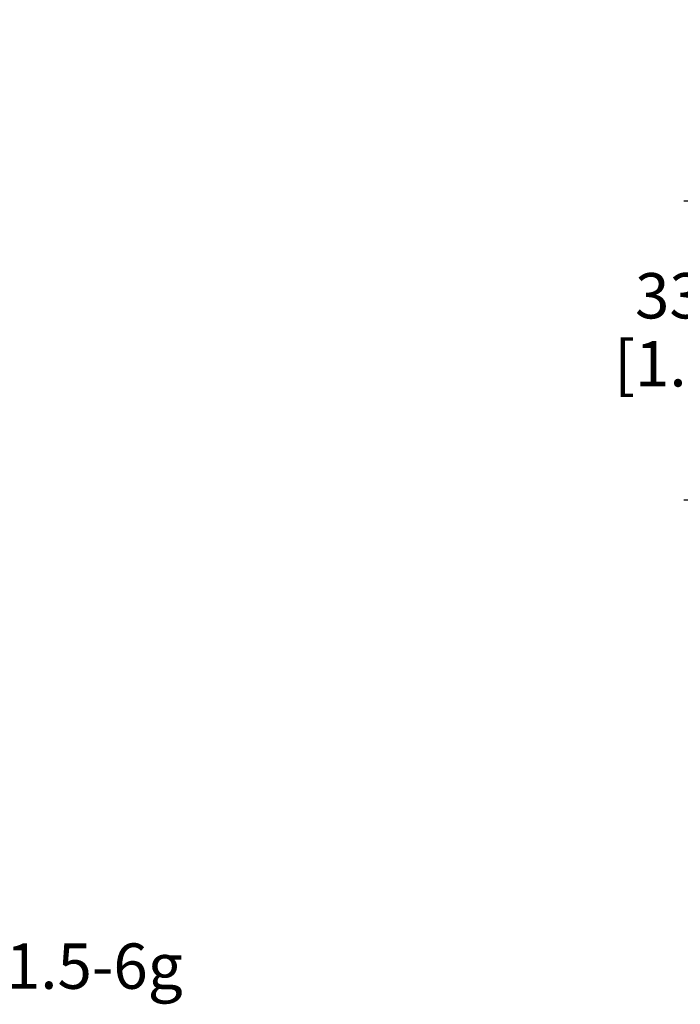
# Model space of a CAD drawing. Units: inches. Extents: x 0.4 to 16.6, y 0.6 to 10.4.
# Drawn here: x 9.9 to 11.3, y 3.9 to 6.1 of the extents above; entities that cross this region are included whole.
import ezdxf

# ---------------------------------------------------------------- set-up
doc = ezdxf.new("R2010")
doc.units = ezdxf.units.IN
doc.header["$LTSCALE"] = 0.935
doc.header["$MEASUREMENT"] = 0
doc.layers.get('0').update_dxf_attribs({"linetype": 'CONTINUOUS'})
doc.layers.add('NOTES', color=7, linetype='CONTINUOUS')
doc.layers.add('SCHEME_DIMS', color=7, linetype='CONTINUOUS')
doc.dimstyles.new('DIMSTYLE_1', dxfattribs={"dimtxt": 0.1, "dimasz": 0.1875, "dimexe": 0.125, "dimexo": 0.0625, "dimgap": 0.1, "dimtad": 0, "dimtih": 1, "dimtoh": 1, "dimdec": 1, "dimlfac": 2, "dimzin": 4, "dimdsep": 46, "dimtxsty": 'STANDARD', "dimblk": '_FILLED', "dimblk1": '_FILLED', "dimblk2": '_FILLED', "dimcen": 0.09, "dimadec": 3, "dimazin": 1, "dimtfac": 1, "dimtdec": 1, "dimtofl": 0, "dimtmove": 0, "dimatfit": 3, "dimldrblk": '_FILLED', "dimfxl": 1, "dimtolj": 1, "dimtzin": 4, "dimarcsym": 0})

# ---------------------------------------------------------------- blocks, each defined once
blk = doc.blocks.new('_FILLED')
at = {"color": 0, "linetype": 'BYBLOCK'}
blk.add_solid([(0, 0), (-1, 0.167), (-1, -0.167)], dxfattribs=at)
blk = doc.blocks.new('*D14')
at = {"layer": 'SCHEME_DIMS', "color": 7, "linetype": 'CONTINUOUS'}
for p, q in [((11.4798, 5.6579), (11.4798, 6.0579)), ((12.209, 5.6579), (11.3548, 5.6579)), ((11.9615, 4.9984), (11.3548, 4.9984)), ((11.4798, 4.9984), (11.4798, 4.5984))]:
    blk.add_line(p, q, dxfattribs=at)
at = {"layer": 'SCHEME_DIMS', "color": 7, "linetype": 'CONTINUOUS', "xscale": 0.1875, "yscale": 0.1875, "zscale": 0.1875}
for p, rotation in [((11.4798, 5.6579), 270), ((11.4798, 4.9984), 90)]:
    blk.add_blockref('_FILLED', p, dxfattribs=dict(at, rotation=rotation))
at = {"layer": 'SCHEME_DIMS', "color": 7, "linetype": 'CONTINUOUS', "insert": (11.3798, 5.4993), "char_height": 0.1, "width": 0.6, "attachment_point": 2, "line_spacing_factor": 0.9}
blk.add_mtext('33.5\\P[1.32]', dxfattribs=at)

msp = doc.modelspace()

# ---------------------------------------------------------------- texts
at = {"layer": 'NOTES', "color": 7, "linetype": 'CONTINUOUS', "insert": (9.4599, 4.0215), "char_height": 0.1, "width": 1.2, "attachment_point": 1, "line_spacing_factor": 0.9}
msp.add_mtext('M56 X 1.5-6g', dxfattribs=at)

# ---------------------------------------------------------------- dimensions: what is measured, and where the dimension line sits
at = {"layer": 'SCHEME_DIMS', "color": 7, "linetype": 'CONTINUOUS'}
dim = msp.add_linear_dim(base=(11.4798, 5.6579), p1=(12.024, 4.9984), p2=(12.2715, 5.6579), angle=90, text='<>\\P[]', dimstyle='DIMSTYLE_1', dxfattribs=at)
dim.commit()
dim.dimension.update_dxf_attribs({"geometry": '*D14', "text_midpoint": (11.4798, 5.3743), "dimtype": 160})

doc.saveas('drawing.dxf')
